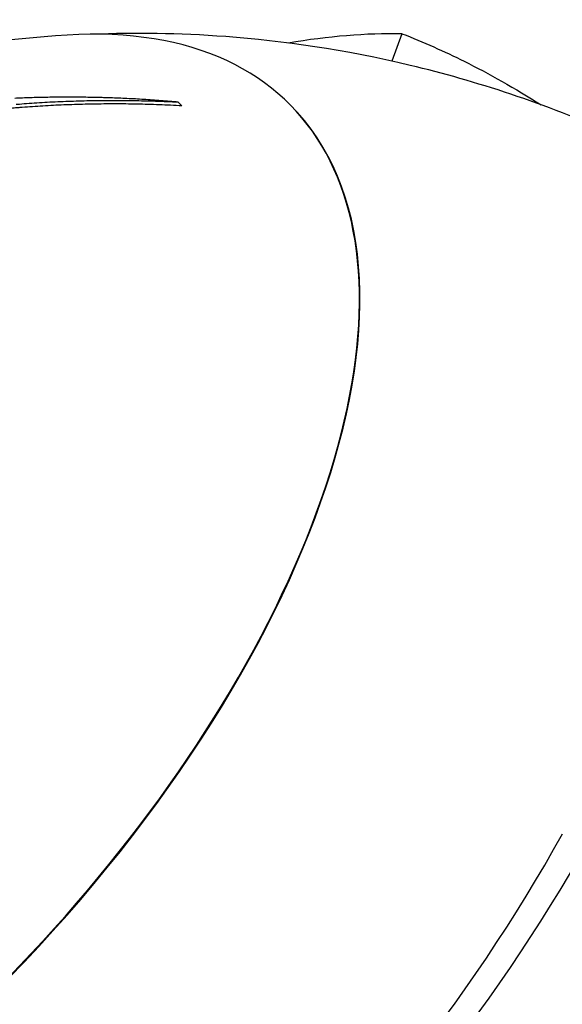
# Model space of a CAD drawing. Units: millimetres. Extents: x 6514 to 7336, y -1356 to 491.
# Drawn here: x 6537 to 6549, y -410 to -387 of the extents above; entities that cross this region are included whole.
import ezdxf

# ---------------------------------------------------------------- set-up
doc = ezdxf.new("R2010")
doc.units = ezdxf.units.MM
doc.layers.add('PV-678', color=7, linetype='Continuous')

# ---------------------------------------------------------------- blocks, each defined once
blk = doc.blocks.new('*U11')
at = {"layer": 'PV-678'}
for p, q in [((1608.432, 146.383), (1608.202, 145.761)), ((1603.352, 144.833), (1603.437, 144.748)), ((1605.879, 144.785), (1605.889, 144.776))]:
    blk.add_line(p, q, dxfattribs=at)
for centre, major_axis, start_param, end_param in [((1592.444, 131.35), (13.435, 13.435), 2.837625, 6.798077), ((1596.688, 127.107), (17.242, 17.242), 0.452062, 0.611862), ((1592.454, 131.341), (13.435, 13.435), 3.141593, 6.283185), ((1596.688, 127.107), (-16.475, -16.475), 1.48527, 2.095584), ((1596.688, 127.107), (17.242, 17.242), 4.640852, 5.223187)]:
    blk.add_ellipse(centre, major_axis=major_axis, ratio=0.5, start_param=start_param, end_param=end_param, dxfattribs=at)
for points, knots in [([(1600.829, 146.351), (1598.027, 146.178), (1595.869, 145.633), (1591.514, 144.158), (1589.72, 143.147), (1586.633, 141.078), (1585.385, 139.999), (1583.073, 137.577), (1582.011, 136.241), (1579.923, 132.739), (1578.854, 130.593), (1577.79, 126.08), (1577.546, 124.637), (1577.443, 122.965)], [2.085688, 2.085688, 2.085688, 2.085688, 2.362154, 2.362154, 2.765516, 2.765516, 3.187877, 3.187877, 3.610239, 3.610239, 4.032601, 4.032601, 4.197497, 4.197497, 4.197497, 4.197497]), ([(1613.622, 143.933), (1613.504, 143.988), (1613.386, 144.041), (1611.675, 144.801), (1610.104, 145.311), (1607.133, 146.02), (1605.731, 146.22), (1603.357, 146.398), (1602.352, 146.408), (1601.416, 146.371)], [1.7530388, 1.7530388, 1.7530388, 1.7530388, 1.7610126, 1.7610126, 1.869074, 1.869074, 1.9771355, 1.9771355, 2.0667228, 2.0667228, 2.0667228, 2.0667228]), ([(1608.432, 146.383), (1608.918, 146.194), (1609.392, 145.983), (1610.406, 145.479), (1610.995, 145.148), (1611.591, 144.77)], [10.5556587, 10.5556587, 10.5556587, 10.5556587, 10.7582055, 10.7582055, 11.00904, 11.00904, 11.00904, 11.00904]), ([(1599.678, 144.784), (1599.683, 144.784), (1599.688, 144.785), (1599.765, 144.791), (1599.838, 144.796), (1599.911, 144.802)], [8.66281972, 8.66281972, 8.66281972, 8.66281972, 8.66438323, 8.66438323, 8.6860844, 8.6860844, 8.6860844, 8.6860844]), ([(1601.813, 144.928), (1601.789, 144.929), (1601.765, 144.929), (1601.703, 144.931), (1601.664, 144.932), (1601.626, 144.934)], [5.85410259, 5.85410259, 5.85410259, 5.85410259, 5.86131007, 5.86131007, 5.87287722, 5.87287722, 5.87287722, 5.87287722]), ([(1599.755, 144.707), (1599.724, 144.705), (1599.693, 144.702), (1599.617, 144.696), (1599.57, 144.692), (1599.523, 144.688)], [6.12318632, 6.12318632, 6.12318632, 6.12318632, 6.13235403, 6.13235403, 6.14634672, 6.14634672, 6.14634672, 6.14634672])]:
    blk.add_open_spline(points, degree=3, knots=knots, dxfattribs=at)
for points in [[(1599.817, 144.925), (1599.759, 144.923), (1599.701, 144.92), (1599.642, 144.918)], [(1599.993, 144.931), (1599.935, 144.929), (1599.876, 144.927), (1599.817, 144.925)], [(1599.911, 144.802), (1599.988, 144.807), (1600.067, 144.813), (1600.145, 144.818)], [(1600.223, 144.74), (1600.144, 144.735), (1600.066, 144.73), (1599.988, 144.725)], [(1600.17, 144.936), (1600.111, 144.935), (1600.052, 144.933), (1599.993, 144.931)], [(1600.145, 144.818), (1600.223, 144.822), (1600.302, 144.827), (1600.381, 144.832)], [(1600.348, 144.94), (1600.289, 144.939), (1600.23, 144.937), (1600.17, 144.936)], [(1600.459, 144.753), (1600.38, 144.749), (1600.301, 144.745), (1600.223, 144.74)], [(1600.528, 144.942), (1600.468, 144.942), (1600.408, 144.941), (1600.348, 144.94)], [(1600.381, 144.832), (1600.46, 144.836), (1600.54, 144.84), (1600.619, 144.843)], [(1600.698, 144.765), (1600.618, 144.761), (1600.538, 144.758), (1600.459, 144.753)], [(1600.708, 144.944), (1600.648, 144.944), (1600.588, 144.943), (1600.528, 144.942)], [(1600.619, 144.843), (1600.699, 144.847), (1600.778, 144.85), (1600.859, 144.853)], [(1600.938, 144.774), (1600.857, 144.771), (1600.777, 144.768), (1600.698, 144.765)], [(1600.889, 144.944), (1600.829, 144.944), (1600.769, 144.944), (1600.708, 144.944)], [(1600.859, 144.853), (1600.939, 144.856), (1601.019, 144.859), (1601.1, 144.861)], [(1601.072, 144.943), (1601.011, 144.944), (1600.95, 144.944), (1600.889, 144.944)], [(1601.18, 144.782), (1601.099, 144.78), (1601.018, 144.777), (1600.938, 144.774)], [(1601.255, 144.941), (1601.194, 144.942), (1601.133, 144.943), (1601.072, 144.943)], [(1601.1, 144.861), (1601.181, 144.864), (1601.262, 144.865), (1601.343, 144.867)], [(1601.423, 144.787), (1601.342, 144.785), (1601.26, 144.784), (1601.18, 144.782)], [(1601.44, 144.938), (1601.379, 144.939), (1601.317, 144.94), (1601.255, 144.941)], [(1601.343, 144.867), (1601.424, 144.869), (1601.506, 144.87), (1601.588, 144.871)], [(1601.668, 144.79), (1601.586, 144.789), (1601.505, 144.788), (1601.423, 144.787)], [(1601.626, 144.934), (1601.564, 144.935), (1601.502, 144.937), (1601.44, 144.938)], [(1601.588, 144.871), (1601.669, 144.872), (1601.752, 144.872), (1601.834, 144.872)], [(1601.915, 144.791), (1601.833, 144.791), (1601.75, 144.791), (1601.668, 144.79)], [(1602.001, 144.921), (1601.938, 144.923), (1601.875, 144.926), (1601.813, 144.928)], [(1601.834, 144.872), (1601.917, 144.872), (1601.999, 144.872), (1602.082, 144.872)], [(1602.164, 144.79), (1602.081, 144.79), (1601.998, 144.791), (1601.915, 144.791)], [(1602.19, 144.912), (1602.127, 144.915), (1602.064, 144.918), (1602.001, 144.921)], [(1602.082, 144.872), (1602.166, 144.871), (1602.249, 144.87), (1602.333, 144.869)], [(1602.415, 144.786), (1602.331, 144.788), (1602.248, 144.789), (1602.164, 144.79)], [(1602.381, 144.903), (1602.317, 144.906), (1602.254, 144.909), (1602.19, 144.912)], [(1602.333, 144.869), (1602.416, 144.867), (1602.5, 144.865), (1602.585, 144.863)], [(1602.573, 144.891), (1602.508, 144.895), (1602.444, 144.899), (1602.381, 144.903)], [(1602.668, 144.78), (1602.583, 144.782), (1602.499, 144.784), (1602.415, 144.786)], [(1602.766, 144.879), (1602.701, 144.883), (1602.637, 144.888), (1602.573, 144.891)], [(1602.585, 144.863), (1602.669, 144.861), (1602.754, 144.859), (1602.838, 144.856)], [(1602.922, 144.772), (1602.837, 144.775), (1602.752, 144.778), (1602.668, 144.78)], [(1602.96, 144.865), (1602.895, 144.87), (1602.83, 144.875), (1602.766, 144.879)], [(1602.838, 144.856), (1602.924, 144.853), (1603.009, 144.849), (1603.094, 144.846)], [(1603.179, 144.761), (1603.093, 144.765), (1603.008, 144.769), (1602.922, 144.772)], [(1603.155, 144.85), (1603.09, 144.855), (1603.025, 144.86), (1602.96, 144.865)], [(1603.094, 144.846), (1603.18, 144.842), (1603.266, 144.838), (1603.352, 144.833)], [(1603.352, 144.833), (1603.286, 144.839), (1603.221, 144.845), (1603.155, 144.85)], [(1603.437, 144.748), (1603.351, 144.753), (1603.265, 144.757), (1603.179, 144.761)], [(1599.988, 144.725), (1599.91, 144.719), (1599.832, 144.713), (1599.755, 144.707)]]:
    blk.add_open_spline(points, degree=3, dxfattribs=at)
blk = doc.blocks.new('A$C767F0C58')
at = {"layer": 'PV-678'}
blk.add_blockref('*U11', (-1577.412, 821.087), dxfattribs=at)

msp = doc.modelspace()

# ---------------------------------------------------------------- block references
msp.add_blockref('A$C767F0C58', (6514.389, -1355.172))

doc.saveas('drawing.dxf')
